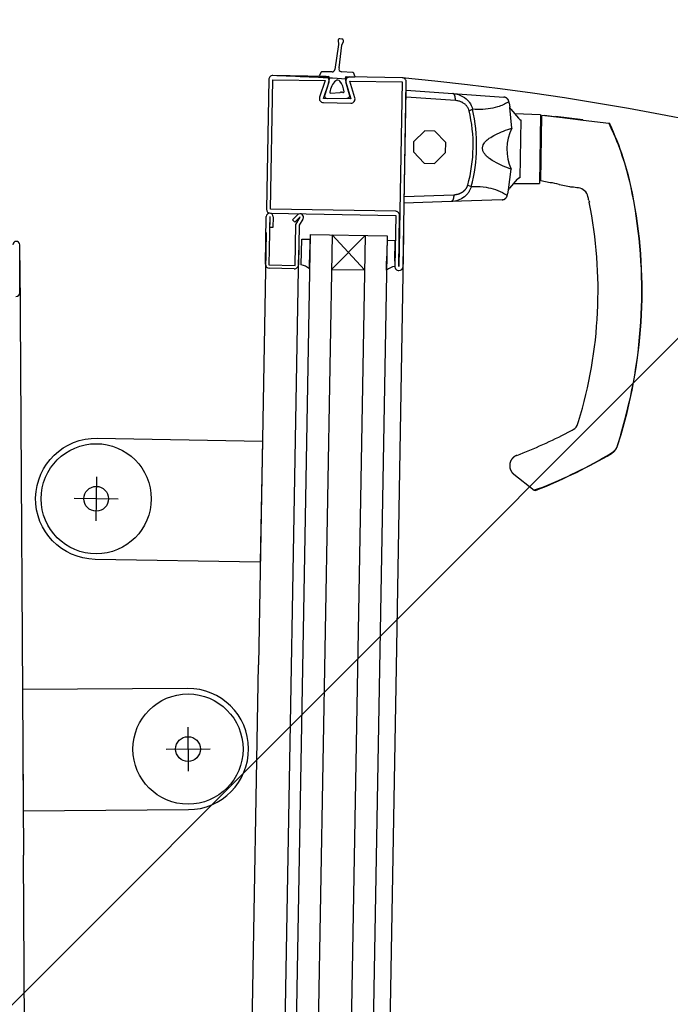
# Model space of a CAD drawing. Units: metres. Extents: x -1922 to -1821, y 1901 to 2060.
# Drawn here: x -1850 to -1850, y 2019 to 2020 of the extents above; entities that cross this region are included whole.
import ezdxf

# ---------------------------------------------------------------- set-up
doc = ezdxf.new("R2010")
doc.units = ezdxf.units.M
doc.linetypes.add('CONTINU', pattern=[0])
doc.layers.add('MUR-7', color=7, linetype='Continuous')
doc.layers.add('ZONE NON ELINGABLE-7', color=133, linetype='Continuous')

msp = doc.modelspace()

# ---------------------------------------------------------------- hatches: boundary and pattern name
at = {"layer": 'ZONE NON ELINGABLE-7', "linetype": 'CONTINU'}
h = msp.add_hatch(dxfattribs=at)
h.set_pattern_fill('ANSI31', color=256, scale=0.2, angle=45.00002679836822)
h.set_pattern_definition([(45.00000000560517, (-1917.637781306235, 2046.234358475858), (-0.4490128060973838, 0.4490128060095316), [])])
h.paths.add_polyline_path([(-1830.307635966701, 2021.554358484402), (-1830.307635966407, 2018.554604362139), (-1853.267781303534, 2018.554604359893), (-1853.267781303827, 2021.554358482156)])
h.paths.add_polyline_path([(-1830.307642522892, 2039.554358484403), (-1830.307642523186, 2042.554358484402), (-1853.267781305881, 2042.554358482156), (-1853.267781305588, 2039.554358482157)])

# ---------------------------------------------------------------- linework, layer by layer
at = {"layer": 'MUR-7'}
for p, q in [((-1850.30943601923, 2019.500779642181), (-1850.31026628792, 2019.500850324841)), ((-1850.310728159465, 2019.498851384457), (-1850.312009293242, 2019.489676282377)), ((-1850.310807969038, 2019.500325088668), (-1850.310728159465, 2019.498851384457)), ((-1850.310461216448, 2019.490310278975), (-1850.309525904551, 2019.498586597517)), ((-1850.309525904551, 2019.498586597517), (-1850.308936624878, 2019.499942678488)), ((-1850.31705744607, 2019.488649617707), (-1850.317627875123, 2019.487577906038)), ((-1850.317411398428, 2019.487210478915), (-1850.314332823876, 2019.48715863039)), ((-1850.313015824363, 2019.488841757684), (-1850.316605931664, 2019.488914589708)), ((-1850.305580020129, 2019.488671358279), (-1850.309602620283, 2019.488922352983)), ((-1850.308200520402, 2019.486344543069), (-1850.30819360435, 2019.486755192758)), ((-1850.307888595085, 2019.487050098418), (-1850.304939573922, 2019.487000431796)), ((-1850.304706289313, 2019.487350520015), (-1850.305153008097, 2019.488372576101)), ((-1850.314305512907, 2019.484703070059), (-1850.315715914809, 2019.480485483915)), ((-1850.306651737668, 2019.480574945863), (-1850.308055326454, 2019.485286302661)), ((-1850.314750622081, 2019.479168480627), (-1850.307593195763, 2019.479289573893)), ((-1850.313601962702, 2019.481173099289), (-1850.310100300671, 2019.481325885658)), ((-1850.310100300671, 2019.481325885658), (-1850.309848822749, 2019.481589688339)), ((-1850.309848822749, 2019.481589688339), (-1850.309575277282, 2019.481339027894)), ((-1850.309575277282, 2019.481339027894), (-1850.309357902482, 2019.481580153289)), ((-1850.309357902482, 2019.481580153289), (-1850.309169933066, 2019.481410698662)), ((-1850.286829261391, 2019.441173564023), (-1850.286113577571, 2019.482167317164)), ((-1850.268241908904, 2019.478465719045), (-1850.286156623278, 2019.479701696152)), ((-1850.286113577571, 2019.482167317164), (-1850.269101879726, 2019.480977687006)), ((-1850.269101819445, 2019.480977682791), (-1850.250610790343, 2019.479684602813)), ((-1850.24867581069, 2019.477513105501), (-1850.248473465341, 2019.476149191014)), ((-1850.248444106822, 2019.475955446934), (-1850.248473465341, 2019.476149191014)), ((-1850.247669781486, 2019.468479756654), (-1850.248444106822, 2019.475955446934)), ((-1850.248044751772, 2019.475379014916), (-1850.248444106822, 2019.475955446934)), ((-1850.263246434671, 2019.474770516232), (-1850.261996692085, 2019.475265139723)), ((-1850.248044751772, 2019.475379014916), (-1850.245341154705, 2019.471991257967)), ((-1850.237260688951, 2019.47331320662), (-1850.246631304785, 2019.473640466668)), ((-1850.237260688951, 2019.47331320662), (-1850.237697081525, 2019.44831701568)), ((-1850.237179433687, 2019.449323504466), (-1850.236766655093, 2019.472967106979)), ((-1850.221753852835, 2019.471376639948), (-1850.236766655023, 2019.472967111008)), ((-1850.235931625646, 2019.473117499006), (-1850.221753852835, 2019.471376639948)), ((-1850.221989543441, 2019.471405256568), (-1850.231846363147, 2019.47261590323)), ((-1850.244516706579, 2019.471365997404), (-1850.245341154705, 2019.471991257967)), ((-1850.244427918309, 2019.471445044436), (-1850.244794732919, 2019.450434219328)), ((-1850.244771520208, 2019.471463376896), (-1850.244427918309, 2019.471445044436)), ((-1850.244427918309, 2019.471445044436), (-1850.244516706579, 2019.471365997404)), ((-1850.236843029211, 2019.468592463269), (-1850.237343029195, 2019.468596828351)), ((-1850.221753852835, 2019.471376639948), (-1850.212530770218, 2019.470244156932)), ((-1850.212137023849, 2019.469957865225), (-1850.212530770218, 2019.470244156932)), ((-1850.212530770218, 2019.470244156932), (-1850.211435055539, 2019.467732684162)), ((-1850.211435055539, 2019.467732684162), (-1850.210622054396, 2019.466285506709)), ((-1850.248965914456, 2019.446066754909), (-1850.247931113903, 2019.453510860813)), ((-1850.237614741359, 2019.453033389507), (-1850.237114893708, 2019.453020298886)), ((-1850.263717660591, 2019.447768381997), (-1850.262485939094, 2019.447230462264)), ((-1850.245726478963, 2019.44992021617), (-1850.248546681787, 2019.446628895724)), ((-1850.247073410243, 2019.448317046593), (-1850.237697081525, 2019.44831701568)), ((-1850.245726478963, 2019.44992021617), (-1850.244892425249, 2019.450516197421)), ((-1850.244794732919, 2019.450434219328), (-1850.245138752443, 2019.450427892075)), ((-1850.244892425249, 2019.450516197421), (-1850.244794732919, 2019.450434219328)), ((-1850.233792090899, 2019.448603490848), (-1850.237179433699, 2019.449323504459)), ((-1850.230379529941, 2019.447878116865), (-1850.230546544735, 2019.447939071923)), ((-1850.226795072439, 2019.447116204552), (-1850.230379529941, 2019.447878116865)), ((-1850.286786215685, 2019.443639185034), (-1850.268838796394, 2019.444249092641)), ((-1850.24900201793, 2019.445874153688), (-1850.249251848887, 2019.444518133459)), ((-1850.24900201793, 2019.445874153688), (-1850.248965914456, 2019.446066754909)), ((-1850.248965914456, 2019.446066754909), (-1850.248546681787, 2019.446628895724)), ((-1850.203963500863, 2019.444756075867), (-1850.203882545012, 2019.444772502588)), ((-1850.269786056508, 2019.441768669592), (-1850.286829261391, 2019.441173564023)), ((-1850.251260973963, 2019.442415518577), (-1850.269786045071, 2019.441768669991)), ((-1850.219781986993, 2019.442195766081), (-1850.219472942719, 2019.441600697543)), ((-1850.219652253869, 2019.441564216893), (-1850.219472936251, 2019.441600698859)), ((-1850.337223155475, 2019.419049854036), (-1850.3369220446, 2019.436297225785)), ((-1850.335672235053, 2019.436275406157), (-1850.335977709854, 2019.418778072499)), ((-1850.335572250289, 2019.436273660586), (-1850.335672235053, 2019.436275406157)), ((-1850.335641200316, 2019.432324262418), (-1850.335572250289, 2019.436273660586)), ((-1850.327382729559, 2019.435148858331), (-1850.325566439431, 2019.436965136483)), ((-1850.334422425506, 2019.436253586528), (-1850.334491375532, 2019.432304188359)), ((-1850.326498848997, 2019.43426497194), (-1850.327382729559, 2019.435148858331)), ((-1850.324682558868, 2019.436081250092), (-1850.326498848997, 2019.43426497194)), ((-1850.326479157297, 2019.41861224332), (-1850.326219330268, 2019.433494911907)), ((-1850.326219330268, 2019.433494911907), (-1850.324670806876, 2019.436072068367)), ((-1850.324975367272, 2019.433138206819), (-1850.325224983824, 2019.418840385601)), ((-1850.323599349873, 2019.43542826724), (-1850.324975367272, 2019.433138206819)), ((-1850.324670806876, 2019.436072068367), (-1850.324682558868, 2019.436081250092)), ((-1850.321033229638, 2019.429784994773), (-1850.335644308157, 2018.592874817913)), ((-1850.334491375532, 2019.432304188359), (-1850.335641200316, 2019.432324262418)), ((-1850.313034448538, 2019.429645349149), (-1850.327645527052, 2018.592735172497)), ((-1850.321033229638, 2019.429784994773), (-1850.293037497185, 2019.429296235115)), ((-1850.301036276887, 2019.429435880714), (-1850.315647355405, 2018.592525703855)), ((-1850.313252925188, 2019.417131144478), (-1850.301036276887, 2019.429435880714)), ((-1850.301254753524, 2019.416921676743), (-1850.313034448538, 2019.429645349149)), ((-1850.293037495785, 2019.42929623509), (-1850.307648574301, 2018.592386058438)), ((-1850.426405346223, 2019.40883394887), (-1850.426514756062, 2019.426083601895)), ((-1850.324224987048, 2019.418822928124), (-1850.324062380538, 2019.428136889071)), ((-1850.324062380538, 2019.428136889071), (-1850.321062917616, 2019.428084523359)), ((-1850.321062917616, 2019.428084523359), (-1850.321192795557, 2019.420645226727)), ((-1850.293067157956, 2019.427595763226), (-1850.293197035897, 2019.420156466594)), ((-1850.290067695035, 2019.427543397514), (-1850.293067157956, 2019.427595763226)), ((-1850.290197572975, 2019.420104100893), (-1850.290067695035, 2019.427543397514)), ((-1850.339643771473, 2018.592944641063), (-1850.325133222511, 2019.424096394649)), ((-1850.335977709854, 2019.418778072499), (-1850.326479157297, 2019.41861224332)), ((-1850.321249965267, 2019.417370594973), (-1850.321192795557, 2019.420645226727)), ((-1850.293254205607, 2019.416881834841), (-1850.293197035897, 2019.420156466594)), ((-1850.290197572975, 2019.420104100893), (-1850.290230301546, 2019.418229436567)), ((-1850.326750938835, 2019.417366797699), (-1850.335749567573, 2019.417523899026)), ((-1850.313252925188, 2019.417131144478), (-1850.301254753524, 2019.416921676743)), ((-1850.208142570298, 2019.357213551412), (-1850.209441381062, 2019.353056796123)), ((-1850.209324298644, 2019.353043473982), (-1850.20803162423, 2019.357185012424)), ((-1850.208142570161, 2019.35721355187), (-1850.20803162423, 2019.357185012424)), ((-1850.211336028063, 2019.350520307133), (-1850.211598906915, 2019.350352783437)), ((-1850.246980462197, 2019.3427297099), (-1850.239590453919, 2019.336955963416)), ((-1850.237468413965, 2019.337641997889), (-1850.239590738244, 2019.336956185556)), ((-1850.239590738244, 2019.336956185556), (-1850.239100096174, 2019.336884807826)), ((-1850.239100096037, 2019.33688480788), (-1850.237431550644, 2019.33754907407)), ((-1850.237468383649, 2019.337641922945), (-1850.237431550325, 2019.337549074199)), ((-1850.351446344162, 2018.604368516421), (-1850.339763782991, 2019.273535563677)), ((-1850.42130381442, 2018.604551243611), (-1850.42510907233, 2019.204491605158))]:
    msp.add_line(p, q, dxfattribs=at)
at = {"layer": 'MUR-7', "ltscale": 2}
for p, q in [((-1850.337022475572, 2019.430548102933), (-1850.339763657504, 2019.273535561487)), ((-1850.287030002324, 2019.429675316192), (-1850.289771178794, 2019.272662774649)), ((-1850.426478267302, 2019.420340319887), (-1850.425109197834, 2019.204491604361)), ((-1850.289771178794, 2019.272662774649), (-1850.301740017765, 2018.587098229212))]:
    msp.add_line(p, q, dxfattribs=at)
at = {"layer": 'MUR-7', "ltscale": 0.5}
for p, q in [((-1850.39858011226, 2019.341846204627), (-1850.398859403507, 2019.325848642425)), ((-1850.390720976783, 2019.333707777903), (-1850.406718538984, 2019.333987069149)), ((-1850.365402832374, 2019.250961374641), (-1850.365301350783, 2019.234961696473)), ((-1850.373351930662, 2019.242910794762), (-1850.357352252494, 2019.243012276353))]:
    msp.add_line(p, q, dxfattribs=at)
at = {"layer": 'MUR-7'}
for points in [[(-1850.33687401038, 2019.439046806256, 0.4142135623730951), (-1850.335400422478, 2019.437520851245), (-1850.289907354967, 2019.436726616761), (-1850.290230285471, 2019.418229435466, 0.4142135623731006), (-1850.288756697569, 2019.416703480455, 0.4142135623730841), (-1850.287230742558, 2019.418177068357), (-1850.286061210462, 2019.485166860077, 0.4142135623730955), (-1850.287534798365, 2019.486692815088), (-1850.306531903479, 2019.487024473444, 0.5069206636600743), (-1850.307996127786, 2019.48509804194), (-1850.306192005771, 2019.479017320301), (-1850.316149721172, 2019.479191165711), (-1850.314134444399, 2019.4852052069, 0.5069206636600722), (-1850.315530532218, 2019.48718157477), (-1850.334527637332, 2019.487513233126, 0.4142135623730951), (-1850.336053592343, 2019.486039645223)], [(-1850.334553820887, 2019.486013461669), (-1850.315556715772, 2019.485681803313), (-1850.317571992545, 2019.479667762124, 0.5069206636600728), (-1850.316175904727, 2019.477691394254), (-1850.306218189325, 2019.477517548845, 0.5069206636600744), (-1850.304753965019, 2019.479443980347), (-1850.306558087033, 2019.485524701988), (-1850.287560981918, 2019.485193043632), (-1850.288730514015, 2019.418203251911), (-1850.288830498779, 2019.418204997482), (-1850.288505822704, 2019.436802163541, 0.4142135623730958), (-1850.289881171413, 2019.438226388218), (-1850.335374238924, 2019.439020622701)]]:
    msp.add_lwpolyline(points, format="xyb", close=True, dxfattribs=at)
for points in [[(-1850.268241908904, 2019.478465719045), (-1850.26823942689, 2019.478509006706), (-1850.268237256996, 2019.478552286773), (-1850.268235399876, 2019.478595546216), (-1850.268233856088, 2019.478638772014), (-1850.268232626097, 2019.478681951156), (-1850.268231710274, 2019.478725070641), (-1850.268231108894, 2019.47876811749), (-1850.268230834015, 2019.478807502225), (-1850.268230823579, 2019.478846805076), (-1850.268231077586, 2019.4788860161), (-1850.268231595975, 2019.478925125379), (-1850.268232378613, 2019.47896412302), (-1850.268233425303, 2019.479002999159), (-1850.26823473578, 2019.479041743962), (-1850.268236309712, 2019.47908034763), (-1850.268238146701, 2019.479118800396), (-1850.268240246283, 2019.479157092536), (-1850.268242607926, 2019.479195214363), (-1850.268245231034, 2019.479233156232), (-1850.268247943133, 2019.479268756548), (-1850.268250886471, 2019.479304180349), (-1850.268254060383, 2019.479339419669), (-1850.268257464157, 2019.479374466586), (-1850.268261097027, 2019.479409313217), (-1850.268265585154, 2019.479449371417), (-1850.268270377526, 2019.479489138947), (-1850.268275472702, 2019.479528603837), (-1850.268280869147, 2019.479567754206), (-1850.268286565237, 2019.47960657827), (-1850.268292559258, 2019.479645064339), (-1850.268298849404, 2019.479683200831), (-1850.268304873895, 2019.47971784238), (-1850.268311144099, 2019.479752171776), (-1850.268317658432, 2019.479786180335), (-1850.268324415245, 2019.479819859456), (-1850.268331412829, 2019.479853200618), (-1850.268338649414, 2019.479886195388), (-1850.26834612317, 2019.479918835422), (-1850.268353832206, 2019.479951112461), (-1850.268361774573, 2019.479983018342), (-1850.268369948261, 2019.480014544995), (-1850.268378351202, 2019.480045684445), (-1850.268386981272, 2019.480076428815), (-1850.268395324265, 2019.480105047514), (-1850.268403865355, 2019.480133301645), (-1850.26841260262, 2019.480161184857), (-1850.268421534095, 2019.480188690877), (-1850.268430657774, 2019.480215813522), (-1850.268441451243, 2019.480246708688), (-1850.268452496017, 2019.480277073165), (-1850.268463788772, 2019.480306897811), (-1850.268475326108, 2019.48033617365), (-1850.268487104553, 2019.480364891868), (-1850.26849912056, 2019.48039304382), (-1850.268511370512, 2019.480420621032), (-1850.268522802002, 2019.480445388157), (-1850.268534424082, 2019.480469659098), (-1850.268546233811, 2019.480493427716), (-1850.268558228204, 2019.480516687999), (-1850.268570404225, 2019.480539434063), (-1850.268582758796, 2019.480561660155), (-1850.26859528879, 2019.480583360653), (-1850.268607991038, 2019.480604530067), (-1850.268620862329, 2019.480625163042), (-1850.268633899404, 2019.480645254361), (-1850.268647098969, 2019.48066479894), (-1850.268660457682, 2019.480683791836), (-1850.268673195773, 2019.480701189809), (-1850.268686069476, 2019.480718089163), (-1850.268699075897, 2019.480734486099), (-1850.268712212111, 2019.480750376927), (-1850.268725475163, 2019.480765758076), (-1850.268740975205, 2019.480782913899), (-1850.268756636387, 2019.480799377621), (-1850.268772453996, 2019.480815144284), (-1850.268788423268, 2019.480830209145), (-1850.2688045394, 2019.480844567666), (-1850.268820797537, 2019.480858215528), (-1850.268837192787, 2019.480871148619), (-1850.268852338, 2019.480882372718), (-1850.268867590448, 2019.4808929901), (-1850.268882946272, 2019.480902998079), (-1850.268898401589, 2019.480912394124), (-1850.268913952489, 2019.480921175857), (-1850.268929595039, 2019.480929341056), (-1850.268945325281, 2019.480936887659), (-1850.268961139237, 2019.480943813753), (-1850.268977032907, 2019.480950117589), (-1850.26899300227, 2019.480955797571), (-1850.269009043287, 2019.480960852262), (-1850.269025151901, 2019.480965280385), (-1850.269040398274, 2019.480968880579), (-1850.26905569769, 2019.480971921959), (-1850.269071046706, 2019.48097440384), (-1850.269086441872, 2019.480976325667), (-1850.269101879726, 2019.480977687006)], [(-1850.248789458383, 2019.478085696431), (-1850.248796002485, 2019.478116767255), (-1850.248803077055, 2019.478147892192), (-1850.248810687378, 2019.47817905886), (-1850.248818838388, 2019.478210254583), (-1850.248827534652, 2019.478241466405), (-1850.248836780361, 2019.478272681103), (-1850.248846004404, 2019.478302102624), (-1850.248855723115, 2019.478331503218), (-1850.248865939002, 2019.478360871206), (-1850.248876654232, 2019.478390194735), (-1850.248887870614, 2019.478419461797), (-1850.248899589593, 2019.478448660237), (-1850.248911812238, 2019.478477777767), (-1850.248924539238, 2019.478506801982), (-1850.24893777089, 2019.47853572037), (-1850.248951507093, 2019.478564520329), (-1850.248965488638, 2019.478592678465), (-1850.248979955524, 2019.478620698074), (-1850.248994906503, 2019.47864856705), (-1850.249010339931, 2019.478676273265), (-1850.249027545781, 2019.478705996142), (-1850.249045308779, 2019.478735499779), (-1850.249063625297, 2019.478764768926), (-1850.249082491164, 2019.478793788393), (-1850.249101901661, 2019.478822543066), (-1850.249121851523, 2019.478851017936), (-1850.249141150198, 2019.478877596021), (-1850.249160917894, 2019.478903899784), (-1850.249181148883, 2019.478929917015), (-1850.249201837015, 2019.478955635654), (-1850.249222975729, 2019.478981043819), (-1850.249244558055, 2019.479006129818), (-1850.249266576622, 2019.479030882168), (-1850.249289023667, 2019.479055289612), (-1850.249311891042, 2019.479079341133), (-1850.249335170225, 2019.479103025976), (-1850.249358425954, 2019.479125920816), (-1850.249382061593, 2019.479148442187), (-1850.249406068074, 2019.479170580711), (-1850.249430436022, 2019.47919232731), (-1850.249453305217, 2019.479212099483), (-1850.249476467944, 2019.479231521637), (-1850.249499916122, 2019.479250587302), (-1850.249523641484, 2019.479269290259), (-1850.249547635583, 2019.479287624546), (-1850.249571889805, 2019.479305584465), (-1850.249596395379, 2019.479323164584), (-1850.249623631168, 2019.4793420579), (-1850.249651148233, 2019.47936047895), (-1850.249678934325, 2019.479378421678), (-1850.249706977036, 2019.479395880447), (-1850.249735263805, 2019.479412850046), (-1850.249763781946, 2019.479429325696), (-1850.249792518661, 2019.479445303052), (-1850.249821461059, 2019.479460778204), (-1850.249850596177, 2019.479475747682), (-1850.249879910993, 2019.479490208454), (-1850.249908864611, 2019.479503913324), (-1850.249937966583, 2019.479517122944), (-1850.249967204518, 2019.479529835669), (-1850.249996566039, 2019.479542050263), (-1850.250028397803, 2019.479554680298), (-1850.250060343803, 2019.479566727913), (-1850.250092388637, 2019.479578193093), (-1850.250124517004, 2019.479589076346), (-1850.250156713734, 2019.479599378694), (-1850.250188963805, 2019.479609101659), (-1850.250219406518, 2019.479617740164), (-1850.250249871138, 2019.479625867476), (-1850.250280345523, 2019.479633486042), (-1850.250310817705, 2019.479640598674), (-1850.2503412759, 2019.479647208526), (-1850.250371708521, 2019.479653319094), (-1850.25040210419, 2019.479658934203), (-1850.250432451746, 2019.47966405799), (-1850.250462740254, 2019.479668694897), (-1850.250492959019, 2019.479672849657), (-1850.250522560161, 2019.479676465765), (-1850.25055207428, 2019.479679626626), (-1850.250581491951, 2019.479682337473), (-1850.250610803996, 2019.479684603768)], [(-1850.268838796394, 2019.444249092641), (-1850.268721554745, 2019.444254127267), (-1850.268604430297, 2019.444261258186), (-1850.268487469552, 2019.444270483036), (-1850.268370719019, 2019.444281799452), (-1850.268253693551, 2019.44429527086), (-1850.268136911558, 2019.44431085563), (-1850.268020420919, 2019.444328553225), (-1850.26790426951, 2019.444348363109), (-1850.267786906576, 2019.444370602592), (-1850.267669926918, 2019.444395024742), (-1850.267553382732, 2019.444421630846), (-1850.267437326217, 2019.444450422193), (-1850.267344407971, 2019.444475155334), (-1850.267251822915, 2019.444501313726), (-1850.26715960008, 2019.444528898224), (-1850.267067768498, 2019.444557909683), (-1850.266976357201, 2019.444588348953), (-1850.266885054948, 2019.444620339385), (-1850.266794190562, 2019.444653787207), (-1850.266703796691, 2019.444688694346), (-1850.266613905984, 2019.444725062734), (-1850.266524551087, 2019.4447628943), (-1850.266435245418, 2019.444802425833), (-1850.266346501155, 2019.44484346327), (-1850.266258356136, 2019.44488600861), (-1850.266170848199, 2019.444930063853), (-1850.266084015182, 2019.444975630998), (-1850.265996211519, 2019.445023651523), (-1850.265909136636, 2019.445073277695), (-1850.265822837288, 2019.445124510497), (-1850.26573736023, 2019.445177350906), (-1850.265652752218, 2019.445231799904), (-1850.265582396938, 2019.445278774377), (-1850.265512674218, 2019.445326912889), (-1850.265443616907, 2019.445376214113), (-1850.265375257856, 2019.445426676721), (-1850.265307629919, 2019.445478299385), (-1850.265240765944, 2019.445531080777), (-1850.265176698547, 2019.445583359556), (-1850.26511337709, 2019.445636751422), (-1850.265050836168, 2019.445691252406), (-1850.26498911037, 2019.445746858539), (-1850.264934608813, 2019.445797539145), (-1850.264880772435, 2019.44584913721), (-1850.264827630506, 2019.445901645705), (-1850.264775212297, 2019.445955057607), (-1850.26472354708, 2019.446009365893), (-1850.264672664126, 2019.446064563536), (-1850.264622592706, 2019.446120643511), (-1850.26457336209, 2019.446177598795), (-1850.264525001551, 2019.446235422364), (-1850.264481587498, 2019.446289022777), (-1850.264438915417, 2019.446343371238), (-1850.264397011017, 2019.446398457235), (-1850.264355900006, 2019.446454270255), (-1850.264315608094, 2019.446510799787), (-1850.264277054224, 2019.446566716923), (-1850.264239307423, 2019.446623329195), (-1850.264202393313, 2019.44668062222), (-1850.264166337515, 2019.446738581611), (-1850.264131165649, 2019.446797192984), (-1850.264099649622, 2019.44685161532), (-1850.264068891135, 2019.446906623164), (-1850.264038910523, 2019.446962198374), (-1850.264009728125, 2019.447018322812), (-1850.263981364277, 2019.447074978338), (-1850.263953839317, 2019.447132146813), (-1850.263927173582, 2019.447189810096), (-1850.26390138741, 2019.447247950048), (-1850.263876501137, 2019.44730654853), (-1850.263852535101, 2019.447365587403), (-1850.263829509638, 2019.447425048525), (-1850.263808720533, 2019.447481358179), (-1850.263788768776, 2019.44753806141), (-1850.26376966929, 2019.447595136355), (-1850.263751436999, 2019.447652561149), (-1850.263734086828, 2019.447710313931), (-1850.2637176337, 2019.447768372837)], [(-1850.268838796394, 2019.444249092641), (-1850.268837826903, 2019.444205744727), (-1850.26883716908, 2019.444162415298), (-1850.268836823122, 2019.444119117397), (-1850.268836789134, 2019.444075864058), (-1850.268837067125, 2019.444032668302), (-1850.268837657013, 2019.443989543131), (-1850.268838558619, 2019.443946501529), (-1850.268839658697, 2019.443907131203), (-1850.2688410202, 2019.443867851945), (-1850.268842642785, 2019.443828673687), (-1850.268844526038, 2019.443789606341), (-1850.268846669486, 2019.443750659789), (-1850.268849072585, 2019.443711843882), (-1850.268851734728, 2019.443673168437), (-1850.268854655241, 2019.443634643241), (-1850.268857833386, 2019.443596278034), (-1850.268861268358, 2019.443558082522), (-1850.268864959289, 2019.443520066368), (-1850.268868905246, 2019.443482239186), (-1850.268872858405, 2019.443446755238), (-1850.268877036501, 2019.44341145577), (-1850.268881438594, 2019.443376348718), (-1850.268886063694, 2019.443341441976), (-1850.268890910762, 2019.443306743394), (-1850.26889679449, 2019.443266866273), (-1850.268902972134, 2019.443227290265), (-1850.268909441836, 2019.443188027283), (-1850.268916201647, 2019.443149089145), (-1850.268923249533, 2019.443110487574), (-1850.268930583372, 2019.44307223419), (-1850.268938200956, 2019.443034340508), (-1850.268945431046, 2019.442999930364), (-1850.268952895806, 2019.442965840761), (-1850.268960593349, 2019.44293208032), (-1850.268968521726, 2019.442898657582), (-1850.268976678934, 2019.442865581), (-1850.268985062907, 2019.44283285894), (-1850.268993671524, 2019.442800499681), (-1850.269002502611, 2019.442768511407), (-1850.269011553931, 2019.44273690221), (-1850.269020823196, 2019.442705680083), (-1850.26903030806, 2019.442674852928), (-1850.269040006125, 2019.442644428538), (-1850.269049343086, 2019.442616118503), (-1850.269058865299, 2019.442588179728), (-1850.269068570621, 2019.442560618495), (-1850.269078456871, 2019.442533441002), (-1850.269088521826, 2019.442506653361), (-1850.269100387253, 2019.442476153782), (-1850.26911248531, 2019.442446193342), (-1850.269124812355, 2019.442416781059), (-1850.269137364676, 2019.442387925786), (-1850.269150138496, 2019.442359636211), (-1850.269163129971, 2019.442331920847), (-1850.269176335187, 2019.44230478804), (-1850.269188624342, 2019.442280435039), (-1850.269201086651, 2019.442256584572), (-1850.269213718964, 2019.442233242671), (-1850.269226518083, 2019.44221041524), (-1850.269239480773, 2019.442188108056), (-1850.269252603755, 2019.44216632676), (-1850.269265883707, 2019.442145076861), (-1850.269279317272, 2019.442124363733), (-1850.269292901052, 2019.442104192617), (-1850.269306631611, 2019.442084568616), (-1850.269320505475, 2019.442065496693), (-1850.269334519135, 2019.442046981671), (-1850.269347856872, 2019.442030038936), (-1850.269361312735, 2019.442013599251), (-1850.269374883698, 2019.441997666311), (-1850.269388566709, 2019.4419822437), (-1850.269402358693, 2019.441967334885), (-1850.269418448267, 2019.441950730561), (-1850.269434674726, 2019.441934823542), (-1850.269451033186, 2019.441919618616), (-1850.269467518721, 2019.441905120359), (-1850.26948412637, 2019.441891333137), (-1850.269500851133, 2019.441878261099), (-1850.269517687975, 2019.441865908181), (-1850.269533215879, 2019.441855219579), (-1850.269548829773, 2019.441845141068), (-1850.26956452571, 2019.441835675197), (-1850.269580299718, 2019.441826824361), (-1850.269596147809, 2019.441818590798), (-1850.269612065973, 2019.441810976591), (-1850.269628050184, 2019.441803983667), (-1850.269644096398, 2019.441797613793), (-1850.269660200557, 2019.441791868581), (-1850.269676358587, 2019.441786749485), (-1850.269692566402, 2019.441782257798), (-1850.269708819901, 2019.441778394659), (-1850.269724182779, 2019.441775328847), (-1850.269739579159, 2019.44177282336), (-1850.26975500558, 2019.44177087876), (-1850.269770458574, 2019.441769495485), (-1850.269785934665, 2019.441768673846)], [(-1850.251260974047, 2019.442415518575), (-1850.251229260483, 2019.442416877981), (-1850.251197406498, 2019.442418751617), (-1850.251165423441, 2019.442421146722), (-1850.251133323003, 2019.442424070245), (-1850.251101117215, 2019.442427528814), (-1850.251068818434, 2019.442431528733), (-1850.251038291508, 2019.442435801268), (-1850.251007704053, 2019.442440565039), (-1850.250977067178, 2019.44244582444), (-1850.250946392217, 2019.442451583546), (-1850.250915690718, 2019.442457846114), (-1850.250884974433, 2019.442464615563), (-1850.250854255305, 2019.442471894962), (-1850.250823545458, 2019.442479687026), (-1850.250792857184, 2019.4424879941), (-1850.250762202927, 2019.44249681815), (-1850.250732141358, 2019.442505989372), (-1850.250702136783, 2019.442515661924), (-1850.250672201347, 2019.44252583656), (-1850.250642347282, 2019.44253651365), (-1850.250614796982, 2019.442546844352), (-1850.250587336748, 2019.442557605217), (-1850.250559976421, 2019.44256879564), (-1850.250532725861, 2019.442580414723), (-1850.250505594943, 2019.44259246127), (-1850.250478593539, 2019.442604933786), (-1850.250451731513, 2019.442617830476), (-1850.250422356012, 2019.44263250425), (-1850.250393174118, 2019.442647685528), (-1850.250364198817, 2019.442663370662), (-1850.25033544301, 2019.442679555566), (-1850.250306919494, 2019.442696235714), (-1850.250278640943, 2019.442713406155), (-1850.250250619894, 2019.442731061498), (-1850.250222868723, 2019.442749195934), (-1850.250195399631, 2019.442767803233), (-1850.250168224626, 2019.442786876755), (-1850.25014183256, 2019.442806056672), (-1850.250115746512, 2019.442825672467), (-1850.250089977218, 2019.442845716734), (-1850.25006453517, 2019.442866181716), (-1850.250041286047, 2019.442885492418), (-1850.250018333986, 2019.442905149969), (-1850.249995686692, 2019.44292514746), (-1850.249973351655, 2019.442945477757), (-1850.249951336141, 2019.442966133508), (-1850.249929647185, 2019.44298710715), (-1850.249908291581, 2019.443008390923), (-1850.249885193248, 2019.443032151778), (-1850.249862514556, 2019.443056267427), (-1850.249840263486, 2019.443080726788), (-1850.249818447634, 2019.443105518543), (-1850.249797074202, 2019.44313063116), (-1850.249776149981, 2019.443156052909), (-1850.249755681358, 2019.443181771883), (-1850.249735674303, 2019.443207776007), (-1850.249716134364, 2019.443234053062), (-1850.249697066671, 2019.443260590707), (-1850.249678803691, 2019.443286896066), (-1850.249661004826, 2019.443313428892), (-1850.249643673727, 2019.443340177236), (-1850.24962681365, 2019.443367129094), (-1850.249609138874, 2019.4433964488), (-1850.249592019783, 2019.443425976606), (-1850.249575458917, 2019.443455697325), (-1850.249559458281, 2019.443485595783), (-1850.249544019359, 2019.443515656849), (-1850.249529143113, 2019.443545865456), (-1850.249515632712, 2019.443574469529), (-1850.24950262289, 2019.443603178966), (-1850.249490113222, 2019.443631981391), (-1850.249478102902, 2019.443660864539), (-1850.249466590748, 2019.443689816271), (-1850.249455575212, 2019.443718824583), (-1850.249445054391, 2019.443747877627), (-1850.249435026034, 2019.443776963714), (-1850.249425487552, 2019.443806071334), (-1850.249416436032, 2019.443835189157), (-1850.249408017018, 2019.443863786183), (-1850.24940006127, 2019.443892371962), (-1850.24939256517, 2019.44392093634), (-1850.249385524838, 2019.443949469369)], [(-1850.211548708951, 2019.350277568121), (-1850.211504389624, 2019.350303881689), (-1850.211460354613, 2019.350330644064), (-1850.211416621337, 2019.350357843512), (-1850.211373207219, 2019.350385468304), (-1850.211315608687, 2019.350423099442), (-1850.211258596933, 2019.350461476623), (-1850.211202145911, 2019.350500614627), (-1850.211157233208, 2019.350532583264), (-1850.211112658189, 2019.350565058021), (-1850.2110684038, 2019.350598052866), (-1850.211024501671, 2019.350631545577), (-1850.210972886673, 2019.350671917731), (-1850.210921785661, 2019.350712978648), (-1850.210871214279, 2019.350754716822), (-1850.210821096166, 2019.350797199389), (-1850.210771525615, 2019.350840349927), (-1850.210722517354, 2019.350884156455), (-1850.21067035019, 2019.350932084552), (-1850.210618853813, 2019.35098075971), (-1850.210568045555, 2019.351030166366), (-1850.210517837578, 2019.351080395165), (-1850.21046833784, 2019.351131342564), (-1850.210419562776, 2019.351182992276), (-1850.210371952766, 2019.351234858872), (-1850.210325072801, 2019.351287396295), (-1850.21027889439, 2019.351340638975), (-1850.210233467419, 2019.351394531539), (-1850.210188688722, 2019.3514492028), (-1850.210144684803, 2019.351504504424), (-1850.210101428695, 2019.35156047277), (-1850.210058967478, 2019.351617048989), (-1850.210026155945, 2019.35166193809), (-1850.209993845512, 2019.351707189405), (-1850.209962023769, 2019.351752821234), (-1850.209930712142, 2019.3517988036), (-1850.20989423592, 2019.351853796471), (-1850.209858488415, 2019.351909266179), (-1850.209823479607, 2019.351965196999), (-1850.209789156952, 2019.352021677134), (-1850.209755585107, 2019.35207860366), (-1850.209722773479, 2019.352135960129), (-1850.209694588793, 2019.352186678874), (-1850.209666996883, 2019.352237716825), (-1850.209640003711, 2019.352289062399), (-1850.209613577312, 2019.352340778943), (-1850.209587756857, 2019.352392791739), (-1850.209562547932, 2019.352445088693), (-1850.209539250398, 2019.352494850416), (-1850.209516493496, 2019.352544882083), (-1850.209494280508, 2019.352595177959), (-1850.209472573705, 2019.352645829633), (-1850.209451421175, 2019.352696730111), (-1850.209430830673, 2019.352747861353), (-1850.209411793239, 2019.352796643214), (-1850.209393269384, 2019.352845617089), (-1850.209375264839, 2019.352894766883), (-1850.209357748491, 2019.352944181377), (-1850.209340758184, 2019.352993755904), (-1850.209324298644, 2019.353043473982)], [(-1850.209441381062, 2019.353056796123), (-1850.209457271226, 2019.353009095217), (-1850.209473734523, 2019.352961535956), (-1850.209490763882, 2019.352914140242), (-1850.209508352231, 2019.352866929977), (-1850.209526492498, 2019.352819927065), (-1850.209553630461, 2019.352752541095), (-1850.20958189748, 2019.352685626963), (-1850.209611237487, 2019.352619180936), (-1850.209641594414, 2019.352553199285), (-1850.209672912195, 2019.35248767828), (-1850.209705134762, 2019.352422614188), (-1850.209738206049, 2019.35235800328), (-1850.209773717679, 2019.352290904433), (-1850.20981021948, 2019.352224301031), (-1850.20984769825, 2019.352158218315), (-1850.209886140788, 2019.352092681526), (-1850.209925533892, 2019.352027715904), (-1850.209969256248, 2019.351958025695), (-1850.210014088195, 2019.351889015827), (-1850.210060010458, 2019.351820715611), (-1850.210107003759, 2019.351753154362), (-1850.210155048822, 2019.351686361392), (-1850.210204008377, 2019.351620520286), (-1850.210254007106, 2019.351555452423), (-1850.210305023198, 2019.351491184482), (-1850.210357034841, 2019.351427743144), (-1850.210410020223, 2019.351365155091), (-1850.210463975849, 2019.351303424816), (-1850.210518896211, 2019.35124255551), (-1850.210574756555, 2019.351182571816), (-1850.210631532126, 2019.351123498373), (-1850.210689198172, 2019.351065359822), (-1850.210747750856, 2019.351008159282), (-1850.210807182379, 2019.350951900387), (-1850.210867464425, 2019.350896606184), (-1850.210928568676, 2019.350842299718), (-1850.210990466816, 2019.350789004038), (-1850.211046561162, 2019.350742142281), (-1850.211103284106, 2019.35069609317), (-1850.211160611538, 2019.350650872623), (-1850.211218519349, 2019.350606496564), (-1850.211276983429, 2019.350562980914), (-1850.21133597967, 2019.350520341595), (-1850.211336028063, 2019.350520307133)], [(-1850.245951360503, 2019.349593277909), (-1850.2459995906, 2019.349574494702), (-1850.246047922513, 2019.349554922255), (-1850.246096344659, 2019.349534553302), (-1850.246144844798, 2019.349513380531), (-1850.246193410028, 2019.349491396604), (-1850.246242026776, 2019.349468594173), (-1850.246299371806, 2019.349440659119), (-1850.246356744052, 2019.349411565034), (-1850.246414114387, 2019.349381296028), (-1850.246471450372, 2019.349349833999), (-1850.246522589659, 2019.349320723918), (-1850.2465736555, 2019.349290643244), (-1850.246624625261, 2019.3492595836), (-1850.246675475747, 2019.349227537178), (-1850.246726183207, 2019.349194496773), (-1850.246776723353, 2019.349160455811), (-1850.246827071374, 2019.349125408379), (-1850.246877201954, 2019.34908934926), (-1850.246921666773, 2019.349056362493), (-1850.246965672825, 2019.349022757248), (-1850.247009205252, 2019.348988544894), (-1850.247052249547, 2019.348953737287), (-1850.247094791566, 2019.348918346748), (-1850.247136817547, 2019.34888238605), (-1850.247185667532, 2019.348839289827), (-1850.247233761065, 2019.348795442392), (-1850.247281077866, 2019.348750866902), (-1850.247327598534, 2019.348705587253), (-1850.247374228744, 2019.348658683191), (-1850.247419992102, 2019.348611098368), (-1850.247464871016, 2019.348562860267), (-1850.247508848968, 2019.348513996975), (-1850.247551910544, 2019.348464537131), (-1850.247594041445, 2019.348414509876), (-1850.247635228513, 2019.348363944792), (-1850.247675542099, 2019.348312765546), (-1850.247715093618, 2019.348260828244), (-1850.247753862129, 2019.348208150151), (-1850.247791827202, 2019.348154749291), (-1850.24782896895, 2019.348100644421), (-1850.247864627362, 2019.348046839287), (-1850.247899455238, 2019.347992392949), (-1850.247933435448, 2019.347937325137), (-1850.247966551482, 2019.347881656179), (-1850.247999436085, 2019.347824253148), (-1850.248031388235, 2019.34776626876), (-1850.248062392556, 2019.347707726385), (-1850.248092434451, 2019.347648649932), (-1850.248121500124, 2019.347589063811), (-1850.248149576606, 2019.347528992902), (-1850.24817665177, 2019.34746846252), (-1850.248200828117, 2019.34741200622), (-1850.248224199571, 2019.347355018529), (-1850.248246750524, 2019.347297516189), (-1850.248268465811, 2019.347239516513), (-1850.24828933073, 2019.347181037372), (-1850.248305118763, 2019.347134765097), (-1850.248320366373, 2019.347088217344), (-1850.248335067093, 2019.347041403473), (-1850.248349214668, 2019.346994333029), (-1850.248364934089, 2019.346939389903), (-1850.248380333902, 2019.346882444802), (-1850.248393360893, 2019.346831455087), (-1850.248404252783, 2019.346786509129), (-1850.248413223068, 2019.346747680237), (-1850.248422127765, 2019.346707276614), (-1850.248431992013, 2019.346660011758), (-1850.248440318748, 2019.346617698902), (-1850.248447268305, 2019.346580379838), (-1850.248452983703, 2019.346548088655), (-1850.248457589835, 2019.346520852717), (-1850.248461192795, 2019.346498693541), (-1850.24846387938, 2019.346481627564), (-1850.24846661371, 2019.346463737859), (-1850.248466951622, 2019.346461489828), (-1850.24846695402, 2019.346461473857), (-1850.248466956418, 2019.346461457887), (-1850.248466961215, 2019.346461425945), (-1850.248466970805, 2019.346461362061), (-1850.248466989984, 2019.346461234292), (-1850.24846702833, 2019.346460978753), (-1850.248467104972, 2019.346460467667), (-1850.248467258056, 2019.346459445464), (-1850.248467563424, 2019.346457400935), (-1850.248468170963, 2019.34645331139), (-1850.248469373244, 2019.346445130369), (-1850.248471726583, 2019.34642876078), (-1850.248476228067, 2019.346395992796), (-1850.248484407961, 2019.346330352674), (-1850.24849148653, 2019.346264594775), (-1850.248497467332, 2019.346198751536), (-1850.248502353865, 2019.346132854426), (-1850.248506146184, 2019.346066930745), (-1850.248508845251, 2019.346001007744), (-1850.248510452925, 2019.345935112587), (-1850.248510968602, 2019.34587611635), (-1850.248510612874, 2019.345817183515), (-1850.248509388889, 2019.345758333303), (-1850.248507300357, 2019.345699584785), (-1850.248504351533, 2019.345640956869), (-1850.248500622581, 2019.345583511353), (-1850.248496073392, 2019.345526217718), (-1850.248490709479, 2019.345469093289), (-1850.248484536835, 2019.345412155171), (-1850.248477505184, 2019.34535498552), (-1850.248469686692, 2019.345298183504), (-1850.248461094941, 2019.345241763946), (-1850.248451743822, 2019.345185741136), (-1850.248441647502, 2019.345130128826), (-1850.248430820414, 2019.345074940225), (-1850.248417141717, 2019.345010457668), (-1850.24840249273, 2019.344946600984), (-1850.248386898204, 2019.344883388878), (-1850.248370383202, 2019.344820839001), (-1850.248352608605, 2019.34475771246), (-1850.248333929094, 2019.34469530925), (-1850.248314371996, 2019.34463364477), (-1850.248293964778, 2019.344572733305), (-1850.248272734998, 2019.344512588047), (-1850.248250710251, 2019.344453221108), (-1850.248227918131, 2019.344394643532), (-1850.24820750431, 2019.344344374701), (-1850.248186529618, 2019.34429466951), (-1850.248165010415, 2019.344245534683), (-1850.24814296305, 2019.344196976427), (-1850.248120403854, 2019.344149000437), (-1850.248097349115, 2019.344101611904), (-1850.248073815065, 2019.344054815525), (-1850.248047393293, 2019.344004028461), (-1850.248020432498, 2019.343953967936), (-1850.247992953921, 2019.343904638215), (-1850.247964978631, 2019.343856042899), (-1850.247936527507, 2019.343808184947), (-1850.247904237478, 2019.343755645604), (-1850.24787140888, 2019.343704029972), (-1850.24783806972, 2019.343653339485), (-1850.2478042476, 2019.343603574705), (-1850.247769969688, 2019.343554735346), (-1850.247735262691, 2019.343506820317), (-1850.24770015284, 2019.343459827746), (-1850.247664665863, 2019.34341375502), (-1850.247623769758, 2019.343362333665), (-1850.247582452563, 2019.343312098176), (-1850.247540749917, 2019.343263041486), (-1850.247498696519, 2019.343215155521), (-1850.247456326107, 2019.343168431254), (-1850.247414435463, 2019.343123662536), (-1850.247372300788, 2019.343079994689), (-1850.247329951272, 2019.34303741682), (-1850.247287415213, 2019.342995917394), (-1850.247243847185, 2019.342954670121), (-1850.247200141509, 2019.34291451961), (-1850.247156325277, 2019.342875451801), (-1850.247112424593, 2019.342837452133), (-1850.247068464578, 2019.342800505598), (-1850.247024469382, 2019.342764596778), (-1850.246980462197, 2019.3427297099)]]:
    msp.add_lwpolyline(points, dxfattribs=at)
for points in [[(-1850.269101237135, 2019.48097764207, -0.05832263121305276), (-1850.267150143095, 2019.480610294732, -0.1007696752439503), (-1850.264316113933, 2019.479058662284), (-1850.264100149701, 2019.478867486837, -0.03783048549085726), (-1850.263339141018, 2019.478054014681), (-1850.263169614285, 2019.477833931171, -0.1068132169100364), (-1850.261996699229, 2019.475265141617)], [(-1850.263246442676, 2019.474770514864), (-1850.263307321234, 2019.474996059094), (-1850.26338591159, 2019.475229155364), (-1850.263480090506, 2019.475460039674), (-1850.263592455818, 2019.475692952881), (-1850.263691564264, 2019.475872294517), (-1850.263802883795, 2019.476052492927), (-1850.263922146557, 2019.476226345512), (-1850.264056838795, 2019.476403810386), (-1850.264216546465, 2019.476593467215), (-1850.264384903285, 2019.476773643999), (-1850.264531389313, 2019.47691667507), (-1850.264713456514, 2019.477079327932), (-1850.264918017439, 2019.477244886495), (-1850.2651301838, 2019.477400002439), (-1850.265349035748, 2019.477544522298), (-1850.265573623204, 2019.477678320247), (-1850.26581864438, 2019.47780924671), (-1850.266005685567, 2019.477899533051), (-1850.266195359936, 2019.477983164927), (-1850.266475423319, 2019.478093018778), (-1850.266759951668, 2019.478189067151), (-1850.266974953103, 2019.47825184645, 0.04941434428935507), (-1850.268241908904, 2019.478465719045)], [(-1850.248789474909, 2019.478085689472), (-1850.249060947871, 2019.477891903153, -0.07029493696141385), (-1850.252872935784, 2019.476148427776, -0.04083391615059333), (-1850.25633309051, 2019.475392491592), (-1850.257286102471, 2019.475285945453), (-1850.258206003425, 2019.475219176323, -0.03226046769799783), (-1850.261996789337, 2019.475265615989)], [(-1850.247931113903, 2019.453510860813, -0.03832775652419159), (-1850.25408861114, 2019.456260638622), (-1850.254873474526, 2019.456732823144), (-1850.255325156657, 2019.457027844259), (-1850.255789299189, 2019.457355128945, -0.02934722731308111), (-1850.256919032991, 2019.458291265262), (-1850.257084920899, 2019.458456932671), (-1850.257251339767, 2019.458636675488), (-1850.257418065764, 2019.458832792871), (-1850.257584875061, 2019.459047583975), (-1850.257751543825, 2019.459283347959), (-1850.257876322445, 2019.459477493921), (-1850.257999715004, 2019.459695859065), (-1850.258120169386, 2019.459948395174), (-1850.258201170904, 2019.460151355913), (-1850.258264842739, 2019.460348493363), (-1850.258315851839, 2019.460551910526), (-1850.258351207529, 2019.460751239119), (-1850.25837264695, 2019.460961076566), (-1850.25837791373, 2019.461164937307), (-1850.258367581473, 2019.461371102798), (-1850.258341390911, 2019.461577499137), (-1850.258301207753, 2019.461776126725), (-1850.258239420542, 2019.461996586426), (-1850.258160772323, 2019.462215621991), (-1850.258078383671, 2019.462401595992), (-1850.25789323862, 2019.462745244625), (-1850.257689595902, 2019.463064149689), (-1850.257485165171, 2019.463335530321), (-1850.25728072333, 2019.463568715174), (-1850.257077047279, 2019.463773032908), (-1850.256874913923, 2019.463957812178), (-1850.256675100162, 2019.464132381643), (-1850.256295105462, 2019.464447427019), (-1850.255922255079, 2019.464728974501, -0.03712221693453154), (-1850.253736073154, 2019.466041877474, -0.03709940385771997), (-1850.247669781486, 2019.468479756654)], [(-1850.262485890121, 2019.447230561592, -0.04110987633183066), (-1850.262830685789, 2019.446223328245), (-1850.262943080284, 2019.445979376404), (-1850.263065297532, 2019.445739984764), (-1850.263197693564, 2019.445504425458, -0.04783462926972022), (-1850.263984562619, 2019.444421899303), (-1850.264155154355, 2019.444235334693), (-1850.264309894779, 2019.444076776536), (-1850.264516364767, 2019.443879274709), (-1850.264759382102, 2019.443665105647), (-1850.264966185421, 2019.443496728417, -0.1585461034533293), (-1850.269785934665, 2019.441768673846)], [(-1850.262485937144, 2019.447230462341), (-1850.26137586815, 2019.447254954252), (-1850.260271915004, 2019.447239534403), (-1850.259180692198, 2019.447183325075), (-1850.258109226499, 2019.447085470654), (-1850.2570649559, 2019.446945183882), (-1850.256227655123, 2019.446796481816, -0.1082265388666567), (-1850.24960074836, 2019.444121961871), (-1850.249406522937, 2019.443967804174), (-1850.249385524869, 2019.443949469176)]]:
    msp.add_lwpolyline(points, format="xyb", dxfattribs=at)
msp.add_lwpolyline([(-1850.271741366158, 2019.463263559889), (-1850.275670933897, 2019.467332773252), (-1850.279370370155, 2019.467397359353), (-1850.283439583518, 2019.463467791614), (-1850.283504169619, 2019.459768355355), (-1850.27957460188, 2019.455699141992), (-1850.275875165621, 2019.455634555891), (-1850.271805952259, 2019.459564123631)], close=True, dxfattribs=at)
at = {"layer": 'MUR-7', "ltscale": 0.5}
for points in [[(-1850.398335732419, 2019.355844071554), (-1850.338344874776, 2019.354796729388), (-1850.339112925705, 2019.310803433334), (-1850.399103783348, 2019.311850775498, -0.9999999999999999)], [(-1850.365491628764, 2019.264961093039), (-1850.425490421282, 2019.264580537079), (-1850.425211346909, 2019.220581422117), (-1850.365212554392, 2019.220961978075, 0.9999999999999999)]]:
    msp.add_lwpolyline(points, format="xyb", close=True, dxfattribs=at)
for centre, radius in [((-1850.398719757883, 2019.333847423525), 0.02), ((-1850.398719757883, 2019.333847423525), 0.0045), ((-1850.365352091578, 2019.242961535558), 0.02), ((-1850.365352091578, 2019.242961535558), 0.0045)]:
    msp.add_circle(centre, radius, dxfattribs=at)
at = {"layer": 'MUR-7'}
for centre, radius, start, end in [((-1850.31030870064, 2019.500352126928), 0.0005000000000032024, 85.13401288057416, 183.0998683997893), ((-1850.309486914495, 2019.500181804685), 0.0006000000000022473, 336.5128327181552, 85.13401288057416), ((-1850.309540345257, 2019.48992041201), 0.0009999999999982033, 157.0537781542989, 266.4295935261222), ((-1850.366857585647, 2018.518450322986), 0.9695793785556901, 86.51263768942123, 88.10322258572732), ((-1850.317407188592, 2019.487460443467), 0.0002499999999983247, 151.9754214253569, 269.0351310791291), ((-1850.31661607301, 2019.488414692565), 0.0005000000000049309, 88.83780763827455, 151.9754214430682), ((-1850.31433787568, 2019.486858672926), 0.000299999999997278, 4.536590212507563, 89.03513107912913), ((-1850.319521584209, 2019.486447375127), 0.005499999999983591, 341.5095627062299, 4.536590221707931), ((-1850.312995541671, 2019.489841551969), 0.000999999999997713, 268.8378076382746, 350.4871040075643), ((-1850.304701016673, 2019.486285605366), 0.003499999999989584, 179.0351310809793, 196.5896385690054), ((-1850.307893646888, 2019.486750140956), 0.000299999999993752, 89.03513107912913, 179.0351310809793), ((-1850.305611157641, 2019.488172328766), 0.0004999999999952102, 23.60910632167633, 86.4295935261222), ((-1850.304935364086, 2019.487250396348), 0.0002500000000032089, 269.0351310791291, 23.60910632167633), ((-1850.306980880664, 2019.480491774638), 0.006947020166065214, 132.3201917281375, 172.0082769620438), ((-1850.310984849527, 2019.484888964901), 0.0009999999999956962, 37.46038868406756, 132.3201917281375), ((-1850.316193024996, 2019.48089830897), 0.007561282380607054, 5.811208762174383, 37.46038868406756), ((-1850.314767538209, 2019.480168337539), 0.0009999999999947137, 161.50956270623, 270.9692689535261), ((-1850.313612860465, 2019.481422861654), 0.0002499999999981299, 172.0082769620438, 272.49837506506), ((-1850.308969058925, 2019.481633520518), 0.0002999999999968021, 227.9653066340403, 5.811208762174383), ((-1850.307610111891, 2019.480289430803), 0.001000000000000351, 270.9692689535261, 16.58963856900536), ((-1850.326465324986, 2019.46236866871), 0.07924999999999993, 11.01660281732739, 11.43820585026737), ((-1850.316048394993, 2019.462186807172), 0.05428072169419951, 344.5957875413826, 13.40462965396152), ((-1850.318075800972, 2019.462222202678), 0.05757590662996449, 344.907259095083, 13.09362410651348), ((-1850.232275780272, 2019.460724273455), 0.01723725015898259, 153.2610779107759, 204.7385442735817), ((-1850.311777472144, 2019.423355422183), 0.1100000301547685, 11.227260838378, 25.06577761698725), ((-1850.309742766894, 2019.423835419716), 0.1078282223340089, 11.18738462446757, 23.18383191670455), ((-1850.234830768298, 2019.435270657733), 0.01337323033647238, 71.31541329108653, 85.54544221712224), ((-1850.326465324986, 2019.46236866871), 0.07924999999999988, 346.5606623863649, 346.9828323528271), ((-1850.382469518387, 2019.409406598422), 0.1819724810186326, 343.3324331012337, 11.20133867025452), ((-1850.382399553052, 2019.409336957719), 0.181999999999576, 343.3485290021039, 11.22724546350275), ((-1850.378401793173, 2019.40926721324), 0.1620015823192585, 342.9999532296563, 11.49966896421092), ((-1850.335672235053, 2019.436275406157), 0.00125, 358.9998110941775, 178.9998110941775), ((-1850.324677246559, 2019.436075937748), 0.001257512764103939, 328.9998111025536, 134.9998111011841), ((-1850.427764730919, 2019.426075673646), 0.00125, 0.3634066155006001, 180.3634066155006), ((-1850.335723384019, 2019.419023670482), 0.0015, 178.9998110941775, 268.9998110941775), ((-1850.326724755281, 2019.418866569156), 0.0015, 268.9998110941775, 358.9998110941775), ((-1850.32561875198, 2019.412194632052), 0.006773248076472129, 49.83386289035413, 78.12513108500619), ((-1850.289068753856, 2019.411556528919), 0.006773248076472127, 99.87449110475265, 128.1657592974321), ((-1850.427905316051, 2019.408824434971), 0.0015, 270.3634066164126, 0.3634066155006001), ((-1850.3100873313, 2019.518118456863), 0.1945386617561645, 291.9181280065155, 300.4154674032255), ((-1850.310816472572, 2019.51945420246), 0.1961500000017081, 291.9703384183923, 300.4031295685643)]:
    msp.add_arc(centre, radius, start, end, dxfattribs=at)
at = {"layer": 'MUR-7', "ltscale": 0.5}
msp.add_arc((-1850.380415568539, 2018.496948893863), 0.9940924841637754, 0.4375694888298168, 84.63887963717522, dxfattribs=at)
at = {"layer": 'MUR-7'}
for centre, major_axis, ratio, start_param, end_param in [((-1850.029401435857, 2019.453788200438), (0.5497563196900737, -0.01638757172943506), 0.01068764362471172, 1.958139213966053, 1.95912126051652), ((-1850.304258670631, 2019.461980974658), (-0.5154199848407766, 0.01536428952013248), 0.01234071450949687, 4.581662368070385, 4.582640396153196), ((-1850.304258670631, 2019.461980974658), (-0.515642193510663, 0.0026363681905667), 0.01234071450949653, 4.581357688788136, 4.582335716870947), ((-1850.304258670631, 2019.461980974658), (-0.5156421935106481, 0.002636368191416475), 0.01234071451114504, 1.70054491102639, 1.701522939109199), ((-1850.029282957029, 2019.460574565715), (0.5499933224675212, -0.00281225665388316), 0.01068764362613912, 4.324064046663072, 4.325046093213534), ((-1850.304258670631, 2019.461980974658), (-0.5154199848407911, 0.01536428951928291), 0.01234071451114507, 1.700849590308604, 1.701827618391414), ((-1850.209799780112, 2019.353198126409), (-0.0004754814681552071, 0.0001546524278533254), 0.07367616078299226, 2.448191681640163, 3.141592653603792), ((-1850.211801749388, 2019.350708811135), (-0.0002530404374733545, 0.000431243013860209), 0.01824991033013558, 2.531242230481555, 3.14159265364958)]:
    msp.add_ellipse(centre, major_axis=major_axis, ratio=ratio, start_param=start_param, end_param=end_param, dxfattribs=at)
for points, knots in [([(-1850.219782965749, 2019.44220048299), (-1850.219878662352, 2019.442661637324), (-1850.219974482629, 2019.443112976579), (-1850.220437974825, 2019.445251021763), (-1850.221811180356, 2019.446504242871), (-1850.224315219847, 2019.446811708641), (-1850.225131100081, 2019.446911888868), (-1850.226169085367, 2019.447039340909), (-1850.226391190418, 2019.447066612723), (-1850.226673887792, 2019.447101324542), (-1850.226734480116, 2019.447108764547), (-1850.226795072439, 2019.447116204552)], [0.4984094018278165, 0.4984094018278165, 0.4984094018278165, 0.4984094018278165, 0.5678817512212004, 0.5678817512212004, 0.8105776488483056, 0.8105776488483056, 0.9278715506175615, 0.9278715506175615, 0.9598021783116963, 0.9598021783116963, 0.9685131504994071, 0.9685131504994071, 0.9685131504994071, 0.9685131504994071]), ([(-1850.245951360457, 2019.34959327779), (-1850.239555238393, 2019.352041052455), (-1850.233299296194, 2019.354850208578), (-1850.226615810091, 2019.358318920557), (-1850.225999689314, 2019.358605510492), (-1850.224605680447, 2019.359461822165), (-1850.223990800499, 2019.360249871554), (-1850.22362154678, 2019.36143770364), (-1850.223558686868, 2019.361641597603), (-1850.223478948196, 2019.361902407968)], [0.3730808886157278, 0.3730808886157278, 0.3730808886157278, 0.3730808886157278, 0.8629660384531831, 0.8629660384531831, 0.9111382804062347, 0.9111382804062347, 0.980516931820127, 0.980516931820127, 1, 1, 1, 1])]:
    msp.add_open_spline(points, degree=3, knots=knots, dxfattribs=at)

doc.saveas('drawing.dxf')
